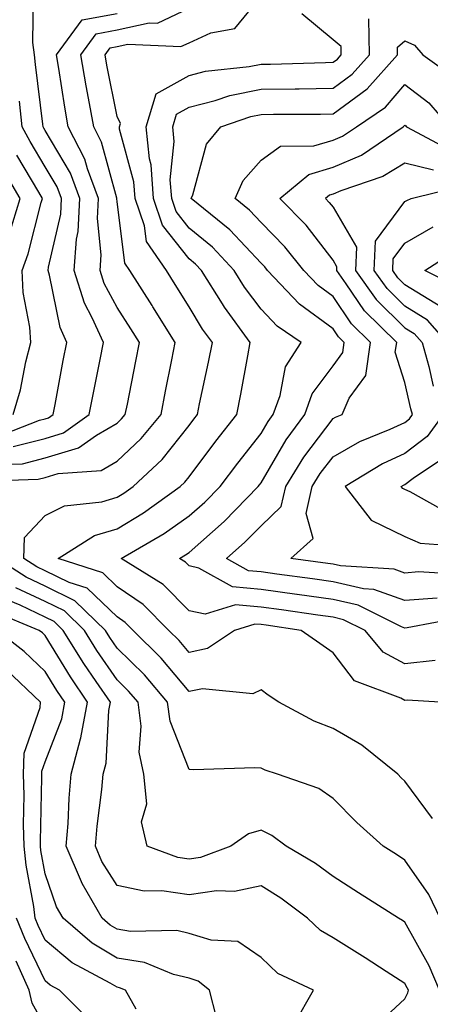
# Model space of a CAD drawing. Units: inches. Extents: x 981683 to 984323, y 7255658 to 7258298.
# Drawn here: x 982455 to 982512, y 7255910 to 7256047 of the extents above; entities that cross this region are included whole.
import ezdxf

# ---------------------------------------------------------------- set-up
doc = ezdxf.new("R2010")
doc.units = ezdxf.units.IN
doc.header["$MEASUREMENT"] = 0
doc.layers.add('Contour_98167255', color=7, linetype='Continuous', true_color=0xcc4a5b)

msp = doc.modelspace()

# ---------------------------------------------------------------- linework, layer by layer
at = {"layer": 'Contour_98167255'}
for points in [[(982453.59, 7255987.46, 3103), (982458.05, 7255988.6, 3103), (982460.61, 7255989.36, 3103), (982464.17, 7255991.92, 3103), (982464.8, 7255995.17, 3103), (982465.67, 7255999.54, 3103), (982466.14, 7256001.92, 3103), (982464.6, 7256005.37, 3103), (982463.52, 7256007.39, 3103), (982462.09, 7256011.92, 3103), (982462.41, 7256016.28, 3103), (982462.64, 7256017.33, 3103), (982462.88, 7256021.92, 3103), (982461.58, 7256025.45, 3103), (982458.05, 7256031.39, 3103), (982457.85, 7256031.72, 3103), (982457.75, 7256031.92, 3103), (982457.72, 7256032.25, 3103), (982456.71, 7256040.58, 3103), (982456.57, 7256041.92, 3103), (982456.35, 7256043.62, 3103), (982456.42, 7256050.29, 3103)], [(982511.88, 7255935.75, 3100), (982508.05, 7255940.95, 3100), (982507.54, 7255941.41, 3100), (982507.04, 7255941.92, 3100), (982502.07, 7255945.94, 3100), (982498.05, 7255948.27, 3100), (982495.42, 7255949.29, 3100), (982490.51, 7255951.92, 3100), (982489.05, 7255952.92, 3100), (982488.05, 7255953.63, 3100), (982486.89, 7255953.08, 3100), (982479.93, 7255953.8, 3100), (982478.05, 7255953.42, 3100), (982474.19, 7255958.06, 3100), (982470.26, 7255961.92, 3100), (982469.15, 7255963.02, 3100), (982468.05, 7255963.78, 3100), (982463.9, 7255967.77, 3100), (982461.4, 7255968.57, 3100), (982458.05, 7255970.21, 3100), (982456.89, 7255970.76, 3100), (982455.08, 7255971.92, 3100), (982455.16, 7255974.81, 3100), (982458.05, 7255977.88, 3100), (982460.75, 7255979.22, 3100), (982465.93, 7255979.8, 3100), (982468.05, 7255980.43, 3100), (982468.98, 7255980.99, 3100), (982470.27, 7255981.92, 3100), (982474.31, 7255985.66, 3100), (982478.05, 7255990.39, 3100), (982478.7, 7255991.27, 3100), (982479.22, 7255991.92, 3100), (982479.51, 7255993.38, 3100), (982480.76, 7255999.21, 3100), (982481.28, 7256001.92, 3100), (982479.92, 7256003.79, 3100), (982478.05, 7256006.88, 3100), (982476.12, 7256009.99, 3100), (982474.89, 7256011.92, 3100), (982472.11, 7256015.98, 3100), (982471.85, 7256018.12, 3100), (982470.55, 7256021.92, 3100), (982470.38, 7256024.25, 3100), (982468.39, 7256031.58, 3100), (982468.36, 7256031.92, 3100), (982468.5, 7256032.37, 3100), (982468.05, 7256033.35, 3100), (982466.61, 7256040.48, 3100), (982466.37, 7256041.92, 3100), (982467.08, 7256042.89, 3100), (982468.05, 7256043.06, 3100), (982469.52, 7256043.39, 3100), (982476.92, 7256043.05, 3100), (982478.05, 7256043.59, 3100), (982481.08, 7256044.95, 3100), (982484.39, 7256045.58, 3100), (982488.05, 7256050.06, 3100)], [(982448.77, 7255982.64, 3101), (982457.05, 7255982.92, 3101), (982458.05, 7255983.17, 3101), (982459.83, 7255983.7, 3101), (982465.83, 7255984.14, 3101), (982468.05, 7255985.42, 3101), (982471.41, 7255988.56, 3101), (982474.15, 7255991.92, 3101), (982474.79, 7255995.18, 3101), (982475.65, 7255999.52, 3101), (982476.13, 7256001.92, 3101), (982473.02, 7256006.89, 3101), (982472.91, 7256007.06, 3101), (982469.82, 7256011.92, 3101), (982469.1, 7256012.97, 3101), (982468.05, 7256021.52, 3101), (982468.01, 7256021.88, 3101), (982468.01, 7256021.92, 3101), (982467.99, 7256021.98, 3101), (982465.89, 7256029.76, 3101), (982464.79, 7256031.92, 3101), (982464.08, 7256035.89, 3101), (982463.73, 7256037.6, 3101), (982463, 7256041.92, 3101), (982465.15, 7256044.82, 3101), (982468.05, 7256045.36, 3101), (982472.5, 7256046.37, 3101), (982473.66, 7256046.31, 3101), (982478.05, 7256048.4, 3101)], [(982451.08, 7255984.95, 3102), (982454.9, 7255985.07, 3102), (982458.05, 7255985.88, 3102), (982462.7, 7255987.27, 3102), (982465.17, 7255989.04, 3102), (982468.05, 7255990.71, 3102), (982468.67, 7255991.3, 3102), (982469.18, 7255991.92, 3102), (982469.47, 7255993.34, 3102), (982470.64, 7255999.33, 3102), (982471.15, 7256001.92, 3102), (982469.95, 7256003.82, 3102), (982468.05, 7256006.8, 3102), (982466.26, 7256010.13, 3102), (982465.7, 7256011.92, 3102), (982465.85, 7256014.12, 3102), (982465.31, 7256019.18, 3102), (982465.44, 7256021.92, 3102), (982463.91, 7256026.06, 3102), (982463.55, 7256027.42, 3102), (982461.23, 7256031.92, 3102), (982460.76, 7256034.63, 3102), (982459.95, 7256040.02, 3102), (982459.63, 7256041.92, 3102), (982463.21, 7256046.76, 3102), (982468.05, 7256047.66, 3102)], [(982512.91, 7255951.92, 3099), (982508.34, 7255952.21, 3099), (982508.05, 7255952.18, 3099), (982507.46, 7255952.51, 3099), (982501.04, 7255954.91, 3099), (982498.05, 7255958.8, 3099), (982496.2, 7255960.07, 3099), (982493.61, 7255961.92, 3099), (982488.75, 7255962.62, 3099), (982488.05, 7255962.72, 3099), (982487.17, 7255962.8, 3099), (982484.37, 7255961.92, 3099), (982480.59, 7255959.38, 3099), (982478.05, 7255958.86, 3099), (982476.66, 7255960.53, 3099), (982475.25, 7255961.92, 3099), (982471.66, 7255965.53, 3099), (982468.05, 7255967.99, 3099), (982466.05, 7255969.92, 3099), (982459.85, 7255971.92, 3099), (982464.88, 7255975.09, 3099), (982468.05, 7255976.02, 3099), (982471.71, 7255978.26, 3099), (982476.82, 7255981.92, 3099), (982477.45, 7255982.52, 3099), (982478.05, 7255983.26, 3099), (982481.77, 7255988.2, 3099), (982484.68, 7255991.92, 3099), (982485.24, 7255994.73, 3099), (982486.19, 7256000.06, 3099), (982486.56, 7256001.92, 3099), (982482.96, 7256006.83, 3099), (982482.69, 7256007.28, 3099), (982479.77, 7256011.92, 3099), (982478.94, 7256012.81, 3099), (982478.05, 7256013.54, 3099), (982474.36, 7256018.23, 3099), (982473.09, 7256021.92, 3099), (982472.76, 7256026.63, 3099), (982472.53, 7256027.44, 3099), (982472.06, 7256031.92, 3099), (982473.49, 7256036.48, 3099), (982478.05, 7256039.04, 3099), (982480.34, 7256039.63, 3099), (982486.39, 7256040.26, 3099), (982488.05, 7256040.59, 3099), (982489.36, 7256040.61, 3099), (982496.99, 7256040.86, 3099), (982498.05, 7256040.88, 3099), (982498.66, 7256041.31, 3099), (982499.19, 7256041.92, 3099), (982499.18, 7256043.05, 3099), (982498.05, 7256043.98, 3099), (982493.72, 7256047.59, 3099)], [(982512.23, 7255957.74, 3098), (982508.05, 7255957.25, 3098), (982505.04, 7255958.91, 3098), (982502.5, 7255961.92, 3098), (982499.52, 7255963.39, 3098), (982498.05, 7255963.74, 3098), (982495.93, 7255964.04, 3098), (982490.89, 7255964.76, 3098), (982488.05, 7255965.16, 3098), (982484.51, 7255965.46, 3098), (982480.29, 7255964.16, 3098), (982478.05, 7255964.65, 3098), (982474.43, 7255968.3, 3098), (982468.61, 7255971.92, 3098), (982474.57, 7255975.4, 3098), (982478.05, 7255977.82, 3098), (982480.23, 7255979.74, 3098), (982482.36, 7255981.92, 3098), (982484.81, 7255985.16, 3098), (982488.05, 7255989.29, 3098), (982489.02, 7255990.95, 3098), (982489.73, 7255991.92, 3098), (982490.7, 7255994.57, 3098), (982491.44, 7255998.53, 3098), (982493.61, 7256001.92, 3098), (982490.31, 7256004.18, 3098), (982488.05, 7256006.58, 3098), (982485.76, 7256009.63, 3098), (982484.31, 7256011.92, 3098), (982481.29, 7256015.16, 3098), (982478.05, 7256017.83, 3098), (982476.24, 7256020.11, 3098), (982475.63, 7256021.92, 3098), (982475.44, 7256024.53, 3098), (982475.99, 7256029.86, 3098), (982475.77, 7256031.92, 3098), (982476.32, 7256033.65, 3098), (982478.05, 7256034.63, 3098), (982481.67, 7256035.54, 3098), (982483.72, 7256036.25, 3098), (982488.05, 7256037.11, 3098), (982492.78, 7256037.19, 3098), (982493.33, 7256037.2, 3098), (982498.05, 7256037.29, 3098), (982500.73, 7256039.24, 3098), (982503.11, 7256041.92, 3098), (982503.05, 7256046.92, 3098)], [(982516.23, 7255963.74, 3097), (982508.38, 7255962.25, 3097), (982508.05, 7255962.22, 3097), (982507.57, 7255962.4, 3097), (982501.53, 7255965.4, 3097), (982498.05, 7255966.2, 3097), (982493.07, 7255966.9, 3097), (982493.03, 7255966.9, 3097), (982488.05, 7255967.6, 3097), (982484.08, 7255967.95, 3097), (982479.39, 7255970.58, 3097), (982478.05, 7255970.88, 3097), (982477.53, 7255971.4, 3097), (982476.7, 7255971.92, 3097), (982477.55, 7255972.42, 3097), (982478.05, 7255972.76, 3097), (982482.91, 7255977.06, 3097), (982487.66, 7255981.92, 3097), (982487.83, 7255982.14, 3097), (982488.05, 7255982.43, 3097), (982491.56, 7255988.41, 3097), (982494.12, 7255991.92, 3097), (982495.17, 7255994.8, 3097), (982498.05, 7255998.68, 3097), (982499.43, 7256000.54, 3097), (982499.61, 7256001.92, 3097), (982498.82, 7256002.69, 3097), (982498.05, 7256003.84, 3097), (982493.38, 7256007.25, 3097), (982488.95, 7256011.92, 3097), (982488.56, 7256012.43, 3097), (982488.05, 7256012.94, 3097), (982483.73, 7256017.6, 3097), (982478.33, 7256021.92, 3097), (982478.56, 7256022.43, 3097), (982480.47, 7256029.5, 3097), (982482.46, 7256031.92, 3097), (982486.62, 7256033.35, 3097), (982488.05, 7256033.63, 3097), (982489.79, 7256033.66, 3097), (982496.3, 7256033.67, 3097), (982498.05, 7256033.7, 3097), (982502.79, 7256037.18, 3097), (982507.03, 7256041.92, 3097), (982507.02, 7256042.95, 3097), (982508.05, 7256043.84, 3097), (982509.36, 7256043.23, 3097), (982510.52, 7256041.92, 3097), (982514.91, 7256038.78, 3097)], [(982512.52, 7255966.39, 3096), (982508.05, 7255966.05, 3096), (982503.72, 7255967.59, 3096), (982502.29, 7255967.68, 3096), (982498.05, 7255968.66, 3096), (982495.19, 7255969.06, 3096), (982490.24, 7255969.73, 3096), (982488.05, 7255970.04, 3096), (982486.32, 7255970.19, 3096), (982483.25, 7255971.92, 3096), (982485.81, 7255974.16, 3096), (982488.05, 7255976.46, 3096), (982490.83, 7255979.14, 3096), (982491.48, 7255981.92, 3096), (982493.99, 7255985.98, 3096), (982498.05, 7255991.35, 3096), (982498.41, 7255991.56, 3096), (982499.31, 7255991.92, 3096), (982500.3, 7255994.17, 3096), (982502.63, 7255997.34, 3096), (982503.26, 7256001.92, 3096), (982500.64, 7256004.51, 3096), (982498.05, 7256008.33, 3096), (982495.97, 7256009.84, 3096), (982494, 7256011.92, 3096), (982491.37, 7256015.24, 3096), (982488.05, 7256018.59, 3096), (982486.45, 7256020.32, 3096), (982484.45, 7256021.92, 3096), (982485.55, 7256024.42, 3096), (982488.05, 7256027.28, 3096), (982490.75, 7256029.22, 3096), (982495.37, 7256029.24, 3096), (982498.05, 7256030.04, 3096), (982499.37, 7256030.6, 3096), (982501.31, 7256031.92, 3096), (982505.34, 7256034.63, 3096), (982508.05, 7256037.76, 3096), (982511.35, 7256035.22, 3096), (982514.24, 7256031.92, 3096)], [(982451.2, 7255988.77, 3104), (982457.24, 7255991.11, 3104), (982458.05, 7255991.32, 3104), (982458.51, 7255991.46, 3104), (982459.15, 7255991.92, 3104), (982459.42, 7255993.29, 3104), (982460.56, 7255999.41, 3104), (982461.05, 7256001.92, 3104), (982460.13, 7256004, 3104), (982458.67, 7256011.3, 3104), (982458.48, 7256011.92, 3104), (982458.51, 7256012.38, 3104), (982460.2, 7256019.77, 3104), (982460.32, 7256021.92, 3104), (982459.7, 7256023.57, 3104), (982458.05, 7256026.36, 3104), (982455.98, 7256029.85, 3104), (982454.87, 7256031.92, 3104), (982454.49, 7256035.48, 3104)], [(982515.83, 7255969.7, 3095), (982509.94, 7255970.03, 3095), (982508.05, 7255969.88, 3095), (982506.55, 7255970.42, 3095), (982499.09, 7255970.88, 3095), (982498.05, 7255971.12, 3095), (982497.35, 7255971.22, 3095), (982492.18, 7255971.92, 3095), (982495.28, 7255974.69, 3095), (982494.31, 7255978.18, 3095), (982495.17, 7255981.92, 3095), (982496.27, 7255983.7, 3095), (982498.05, 7255986.05, 3095), (982501.8, 7255988.17, 3095), (982506.01, 7255989.88, 3095), (982508.05, 7255990.82, 3095), (982508.67, 7255991.3, 3095), (982509.12, 7255991.92, 3095), (982508.85, 7255992.72, 3095), (982508.05, 7255996.37, 3095), (982506.71, 7256000.58, 3095), (982506.9, 7256001.92, 3095), (982502.44, 7256006.31, 3095), (982499.9, 7256010.07, 3095), (982498.56, 7256011.92, 3095), (982498.59, 7256012.46, 3095), (982498.05, 7256013.37, 3095), (982494.34, 7256018.21, 3095), (982490.66, 7256021.92, 3095), (982494.68, 7256025.29, 3095), (982498.05, 7256026.29, 3095), (982501.99, 7256027.98, 3095), (982507.8, 7256031.92, 3095), (982507.95, 7256032.02, 3095), (982508.05, 7256032.13, 3095), (982508.18, 7256032.05, 3095), (982508.28, 7256031.92, 3095), (982514.63, 7256028.5, 3095)], [(982453.58, 7255991.92, 3105), (982454.62, 7255995.35, 3105), (982455.37, 7255999.24, 3105), (982456.06, 7256001.92, 3105), (982455.93, 7256004.04, 3105), (982454.99, 7256008.86, 3105), (982454.86, 7256011.92, 3105), (982455.7, 7256014.27, 3105), (982457.51, 7256021.38, 3105), (982457.68, 7256021.92, 3105), (982457.17, 7256022.8, 3105), (982454.09, 7256027.96, 3105)], [(982512.02, 7256025.89, 3094), (982508.05, 7256026.84, 3094), (982504.99, 7256024.98, 3094), (982499.14, 7256023.01, 3094), (982498.05, 7256022.54, 3094), (982497.57, 7256022.4, 3094), (982497.01, 7256021.92, 3094), (982497.52, 7256021.39, 3094), (982498.05, 7256020.71, 3094), (982501.31, 7256015.18, 3094), (982501.16, 7256011.92, 3094), (982504.05, 7256007.92, 3094), (982508.05, 7256003.96, 3094), (982509.31, 7256003.18, 3094), (982510.42, 7256001.92, 3094), (982511.38, 7255998.59, 3094), (982511.98, 7255995.85, 3094)], [(982453.02, 7256016.95, 3106), (982454.55, 7256021.92, 3106), (982452.17, 7256026.04, 3106)], [(982513.9, 7256001.92, 3093), (982511.17, 7256005.04, 3093), (982508.05, 7256006.96, 3093), (982505.56, 7256009.43, 3093), (982503.75, 7256011.92, 3093), (982503.95, 7256016.02, 3093), (982508.05, 7256021.53, 3093), (982508.29, 7256021.68, 3093), (982508.93, 7256021.92, 3093), (982516.24, 7256023.73, 3093)], [(982513.02, 7256006.89, 3092), (982508.05, 7256009.96, 3092), (982507.06, 7256010.93, 3092), (982506.35, 7256011.92, 3092), (982506.43, 7256013.54, 3092), (982508.05, 7256015.72, 3092), (982511.96, 7256018.01, 3092)], [(982515.65, 7256009.52, 3091), (982510.8, 7256011.92, 3091), (982515.23, 7256014.74, 3091)], [(982513.34, 7255991.92, 3094), (982511.13, 7255988.84, 3094), (982508.05, 7255986.51, 3094), (982504.91, 7255985.06, 3094), (982499.76, 7255981.92, 3094), (982503.37, 7255977.24, 3094), (982508.05, 7255974.97, 3094), (982510.18, 7255974.05, 3094), (982516.41, 7255973.56, 3094)], [(982514.23, 7255978.1, 3093), (982508.78, 7255981.19, 3093), (982508.05, 7255981.5, 3093), (982507.77, 7255981.64, 3093), (982507.54, 7255981.92, 3093), (982507.85, 7255982.12, 3093), (982508.05, 7255982.2, 3093), (982509.2, 7255983.07, 3093), (982513.81, 7255986.16, 3093)], [(982512.93, 7255921.92, 3101), (982511.35, 7255925.22, 3101), (982508.05, 7255930, 3101), (982506.88, 7255930.75, 3101), (982505.03, 7255931.92, 3101), (982501.36, 7255935.23, 3101), (982498.05, 7255938.56, 3101), (982496.07, 7255939.94, 3101), (982490.34, 7255941.92, 3101), (982488.61, 7255942.48, 3101), (982488.05, 7255942.75, 3101), (982487.17, 7255942.8, 3101), (982478.66, 7255942.53, 3101), (982478.05, 7255942.56, 3101), (982475.41, 7255949.28, 3101), (982475.07, 7255951.92, 3101), (982471.86, 7255955.73, 3101), (982468.05, 7255959.45, 3101), (982467.04, 7255960.91, 3101), (982466.41, 7255961.92, 3101), (982462.17, 7255966.04, 3101), (982458.05, 7255968.06, 3101), (982455.42, 7255969.29, 3101), (982451.35, 7255971.92, 3101)], [(982512.85, 7255911.92, 3102), (982511.43, 7255915.3, 3102), (982508.05, 7255921.35, 3102), (982507.71, 7255921.58, 3102), (982507.14, 7255921.92, 3102), (982501.59, 7255925.46, 3102), (982498.05, 7255927.73, 3102), (982495.63, 7255929.5, 3102), (982491.56, 7255931.92, 3102), (982489.56, 7255933.43, 3102), (982488.05, 7255934.13, 3102), (982486.32, 7255933.65, 3102), (982483.87, 7255931.92, 3102), (982479.62, 7255930.35, 3102), (982478.05, 7255930.12, 3102), (982476.48, 7255930.35, 3102), (982472.2, 7255931.92, 3102), (982471.44, 7255935.31, 3102), (982472.16, 7255937.81, 3102), (982471.78, 7255941.92, 3102), (982471.13, 7255945, 3102), (982471.38, 7255948.59, 3102), (982470.95, 7255951.92, 3102), (982469.62, 7255953.49, 3102), (982468.05, 7255955.03, 3102), (982465.24, 7255959.11, 3102), (982463.49, 7255961.92, 3102), (982460.74, 7255964.61, 3102), (982458.05, 7255965.91, 3102), (982453.97, 7255967.84, 3102)], [(982503.48, 7255906.49, 3103), (982508.05, 7255910.71, 3103), (982508.44, 7255911.53, 3103), (982508.52, 7255911.92, 3103), (982508.38, 7255912.25, 3103), (982508.05, 7255912.85, 3103), (982505.46, 7255914.51, 3103), (982502.53, 7255916.4, 3103), (982498.05, 7255919.2, 3103), (982496.32, 7255920.19, 3103), (982494.52, 7255921.92, 3103), (982490.81, 7255924.68, 3103), (982488.05, 7255926.41, 3103), (982484.34, 7255925.63, 3103), (982481.85, 7255925.72, 3103), (982478.05, 7255925.18, 3103), (982474.24, 7255925.73, 3103), (982471.8, 7255925.67, 3103), (982468.05, 7255926.47, 3103), (982465.94, 7255929.81, 3103), (982465.03, 7255931.92, 3103), (982465.27, 7255934.7, 3103), (982465.92, 7255939.79, 3103), (982466.12, 7255941.92, 3103), (982466.52, 7255943.45, 3103), (982466.89, 7255950.76, 3103), (982467.11, 7255951.92, 3103), (982465.15, 7255954.82, 3103), (982463.44, 7255957.31, 3103), (982460.56, 7255961.92, 3103), (982459.29, 7255963.16, 3103), (982458.05, 7255963.77, 3103), (982454.56, 7255965.41, 3103), (982452.42, 7255966.29, 3103)], [(982492.69, 7255907.28, 3104), (982495.35, 7255911.92, 3104), (982490.36, 7255914.23, 3104), (982488.05, 7255916.43, 3104), (982484.8, 7255918.67, 3104), (982481.12, 7255918.85, 3104), (982478.05, 7255919.8, 3104), (982476.35, 7255920.22, 3104), (982469.89, 7255920.08, 3104), (982468.05, 7255920.38, 3104), (982467.08, 7255920.95, 3104), (982465.97, 7255921.92, 3104), (982463.21, 7255926.76, 3104), (982463.09, 7255926.96, 3104), (982460.96, 7255931.92, 3104), (982461.22, 7255935.09, 3104), (982461.38, 7255938.59, 3104), (982461.68, 7255941.92, 3104), (982462.97, 7255946.84, 3104), (982463.01, 7255946.96, 3104), (982463.94, 7255951.92, 3104), (982461.57, 7255955.44, 3104), (982458.05, 7255961.22, 3104), (982457.69, 7255961.56, 3104), (982457.22, 7255961.92, 3104), (982450.71, 7255964.58, 3104)], [(982481.87, 7255908.1, 3105), (982480.87, 7255911.92, 3105), (982479.31, 7255913.18, 3105), (982478.05, 7255913.57, 3105), (982475.86, 7255914.11, 3105), (982471.87, 7255915.74, 3105), (982468.05, 7255916.34, 3105), (982464.56, 7255918.43, 3105), (982460.53, 7255921.92, 3105), (982459.63, 7255923.5, 3105), (982458.05, 7255928.08, 3105), (982457.46, 7255931.33, 3105), (982457.41, 7255931.92, 3105), (982457.39, 7255932.58, 3105), (982457.6, 7255941.47, 3105), (982457.59, 7255941.92, 3105), (982457.6, 7255942.37, 3105), (982458.05, 7255943.66, 3105), (982460.34, 7255949.63, 3105), (982460.77, 7255951.92, 3105), (982459.68, 7255953.55, 3105), (982458.05, 7255956.22, 3105), (982455.13, 7255959, 3105), (982451.35, 7255961.92, 3105)], [(982470.68, 7255909.29, 3106), (982469.2, 7255911.92, 3106), (982468.38, 7255912.25, 3106), (982468.05, 7255912.31, 3106), (982467.08, 7255912.89, 3106), (982461.82, 7255915.69, 3106), (982458.05, 7255918.85, 3106), (982457.05, 7255920.92, 3106), (982456.65, 7255921.92, 3106), (982456.45, 7255923.52, 3106), (982455.41, 7255929.28, 3106), (982455.11, 7255931.92, 3106), (982455.03, 7255934.94, 3106), (982455.14, 7255939.01, 3106), (982455.05, 7255941.92, 3106), (982455.14, 7255944.83, 3106), (982457.35, 7255951.22, 3106), (982457.4, 7255951.92, 3106), (982452.61, 7255956.48, 3106)], [(982464.04, 7255907.91, 3107), (982460.05, 7255911.92, 3107), (982458.74, 7255912.61, 3107), (982458.05, 7255913.2, 3107), (982455.22, 7255919.09, 3107), (982454.08, 7255921.92, 3107)], [(982458.05, 7255906.88, 3108), (982456.25, 7255910.12, 3108), (982455.83, 7255911.92, 3108), (982454.01, 7255915.96, 3108)]]:
    msp.add_polyline3d(points, dxfattribs=at)

doc.saveas('drawing.dxf')
